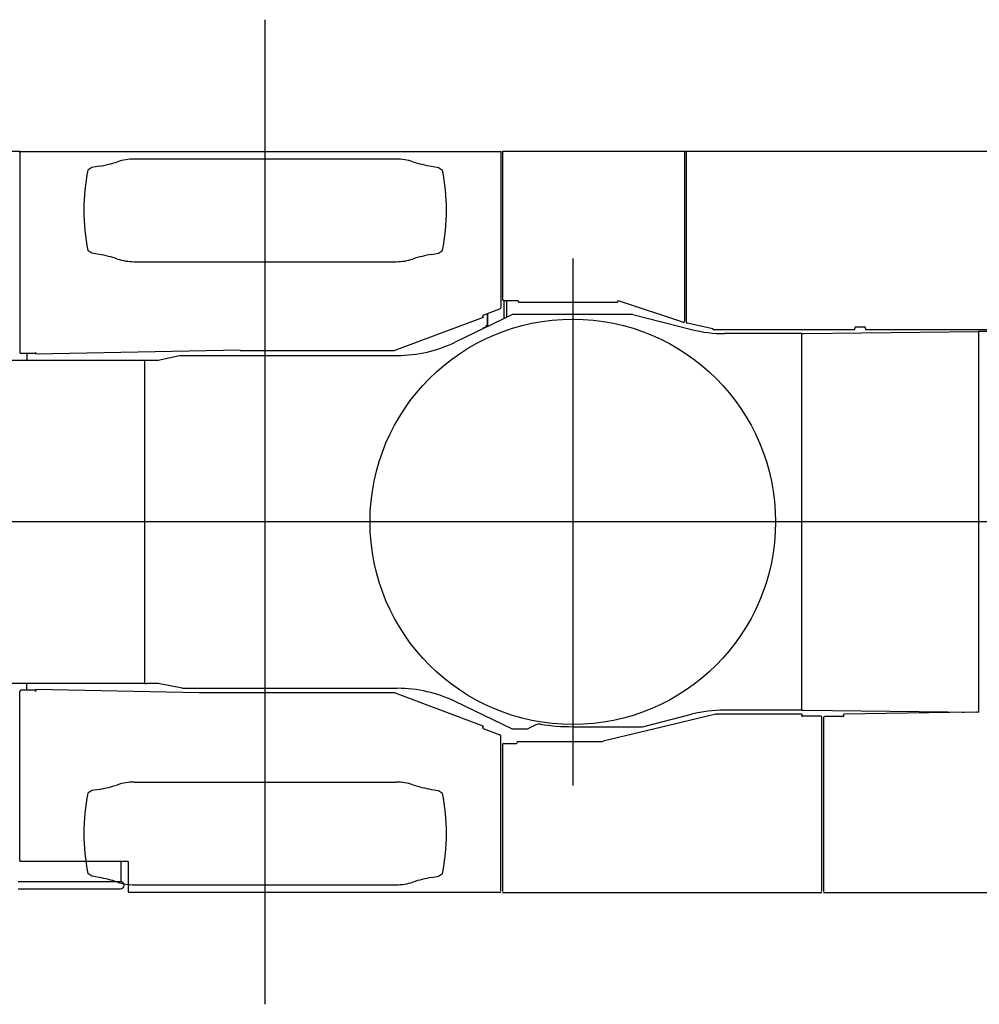
# Model space of a CAD drawing. Extents: x -224094 to 2061, y -53638 to 59765.
# Drawn here: x -212252 to -208664, y 42833 to 46516 of the extents above; entities that cross this region are included whole.
import ezdxf

# ---------------------------------------------------------------- set-up
doc = ezdxf.new("R2010")
doc.units = 0
doc.header["$PDMODE"] = 35
doc.layers.get('0').update_dxf_attribs({"linetype": 'CONTINUOUS'})

msp = doc.modelspace()

# ---------------------------------------------------------------- linework, layer by layer
at = {"color": 104, "linetype": 'Continuous'}
for p, q in [((-211334.258, 42833.331), (-211334.258, 46515.59)), ((-212252.258, 46022.623), (-213984.258, 46022.623)), ((-212252.258, 46022.623), (-210453.258, 46022.623)), ((-212252.258, 46018.323), (-212252.258, 46022.623)), ((-212252.258, 46018.323), (-212252.258, 45271.623)), ((-210844.401, 45994.551), (-211824.115, 45994.551)), ((-210453.258, 46022.623), (-210453.258, 46018.323)), ((-210453.258, 46018.323), (-210453.258, 45438.476)), ((-210447.258, 46023.623), (-210066.258, 46023.623)), ((-210447.258, 46023.623), (-210447.258, 46020.023)), ((-210447.258, 46020.023), (-210447.258, 45470.623)), ((-210066.258, 46023.623), (-210056.258, 46023.623)), ((-210056.258, 46023.623), (-209876.258, 46023.623)), ((-209876.258, 46023.623), (-209866.258, 46023.623)), ((-209866.258, 46023.623), (-209766.258, 46023.623)), ((-209766.258, 46023.623), (-209760.258, 46023.623)), ((-209766.258, 46020.023), (-209766.258, 46023.623)), ((-209766.258, 46020.023), (-209766.258, 45388.574)), ((-209760.258, 46023.623), (-206158.258, 46023.623)), ((-209760.258, 46023.623), (-209760.258, 46020.023)), ((-209760.258, 46020.023), (-209760.258, 45385.611)), ((-211982.258, 45962.551), (-211997.258, 45952.551)), ((-211955.488, 45967.271), (-211982.258, 45962.551)), ((-210713.028, 45967.271), (-210686.258, 45962.551)), ((-210686.258, 45962.551), (-210671.258, 45952.551)), ((-211982.258, 45642.551), (-211997.258, 45652.551)), ((-211955.488, 45637.831), (-211982.258, 45642.551)), ((-210713.028, 45637.831), (-210686.258, 45642.551)), ((-210686.258, 45642.551), (-210671.258, 45652.551)), ((-211824.115, 45610.551), (-210844.401, 45610.551)), ((-210184.258, 45622.95), (-210184.258, 43652.15)), ((-210442.258, 45465.623), (-210390.258, 45465.623)), ((-210440.258, 45397.636), (-210440.258, 45465.623)), ((-210430.258, 45402.447), (-210430.258, 45465.623)), ((-210387.258, 45462.223), (-210387.258, 45462.623)), ((-210387.258, 45462.223), (-210387.258, 45458.623)), ((-210387.258, 45458.623), (-210016.702, 45458.623)), ((-210016.702, 45461.453), (-210016.702, 45460.223)), ((-210016.702, 45458.623), (-210016.702, 45460.223)), ((-209772.848, 45383.834), (-210012.748, 45464.297)), ((-210409.258, 45412.55), (-210623.514, 45309.477)), ((-210520.557, 45406.57), (-210520.311, 45405.914)), ((-210518.801, 45401.888), (-210520.311, 45405.914)), ((-210518.801, 45410.432), (-210456.502, 45433.794)), ((-210504.858, 45415.661), (-210504.858, 45366.559)), ((-210503.258, 45416.261), (-210503.258, 45367.329)), ((-209959.258, 45412.55), (-210409.258, 45412.55)), ((-209959.258, 45412.55), (-209739.749, 45356.888)), ((-210518.801, 45401.888), (-210852.841, 45276.623)), ((-210510, 45364.085), (-210509.258, 45366.123)), ((-210508.058, 45366.123), (-210509.258, 45366.123)), ((-210509.258, 45366.123), (-210509.258, 45364.442)), ((-210508.058, 45371.373), (-210504.858, 45371.373)), ((-210508.058, 45365.02), (-210508.058, 45371.373)), ((-209660.758, 45358.923), (-209756.37, 45380.736)), ((-209124.758, 45366.623), (-209094.758, 45366.623)), ((-210518.058, 45360.209), (-210518.058, 45362.623)), ((-210513.039, 45362.623), (-210518.058, 45362.623)), ((-209660.758, 45361.123), (-209660.258, 45361.123)), ((-209660.758, 45358.923), (-209660.758, 45361.123)), ((-209660.258, 45360.223), (-209660.258, 45361.123)), ((-209660.258, 45360.223), (-209660.258, 45356.623)), ((-209660.258, 45356.623), (-209129.758, 45356.623)), ((-209335.032, 45341.55), (-209616.853, 45341.55)), ((-209329.258, 45341.55), (-209335.032, 45341.55)), ((-209329.258, 45341.55), (-209329.258, 43933.55)), ((-209327.379, 45341.544), (-209321.526, 45341.638)), ((-209321.526, 45341.638), (-208667.148, 45349.567)), ((-209129.758, 45361.623), (-209129.758, 45360.223)), ((-209129.758, 45356.623), (-209129.758, 45360.223)), ((-209089.758, 45360.223), (-209089.758, 45361.623)), ((-209089.758, 45360.223), (-209089.758, 45356.623)), ((-209089.758, 45356.623), (-208527.258, 45356.623)), ((-206877.666, 45349.55), (-208667.148, 45349.55)), ((-208667.148, 45349.544), (-208667.148, 43925.544)), ((-212192.758, 45266.623), (-212247.258, 45266.623)), ((-212225.258, 45266.623), (-212225.258, 45242.549)), ((-212192.758, 45271.123), (-212192.258, 45271.123)), ((-212192.758, 45271.123), (-212192.758, 45266.623)), ((-211428.258, 45279.623), (-212192.258, 45264.623)), ((-212192.258, 45268.924), (-212192.258, 45271.123)), ((-212192.258, 45268.924), (-212192.258, 45264.623)), ((-211734.258, 45242.05), (-211654.258, 45260.05)), ((-211654.258, 45260.05), (-210840.273, 45260.05)), ((-210852.841, 45276.623), (-211428.258, 45276.623)), ((-213586.258, 45242.55), (-211789.722, 45242.55)), ((-211789.722, 45242.55), (-211786.258, 45242.55)), ((-211784.258, 45228.491), (-211786.258, 45228.491)), ((-211784.258, 44033.05), (-211784.258, 45242.05)), ((-211784.258, 45242.05), (-211778.485, 45242.05)), ((-211778.485, 45242.05), (-211734.258, 45242.05)), ((-211784.258, 45216.677), (-211786.258, 45216.677)), ((-211784.258, 45203.001), (-211786.258, 45203.001)), ((-204806.9, 44637.55), (-215398.492, 44637.55)), ((-211789.722, 44032.55), (-213586.258, 44032.55)), ((-212252.258, 43371.923), (-212252.258, 44003.623)), ((-212192.758, 44008.623), (-212247.258, 44008.623)), ((-212225.258, 44008.623), (-212225.258, 44032.549)), ((-212192.758, 44004.123), (-212192.758, 44008.623)), ((-212192.758, 44004.123), (-212192.258, 44004.123)), ((-212192.258, 44006.322), (-212192.258, 44010.623)), ((-211581.058, 43998.623), (-212192.258, 44010.623)), ((-212192.258, 44006.322), (-212192.258, 44004.123)), ((-211786.258, 44032.55), (-211789.722, 44032.55)), ((-211784.258, 44033.05), (-211778.485, 44033.05)), ((-211734.258, 44033.05), (-211778.485, 44033.05)), ((-211644.258, 44015.05), (-211734.258, 44033.05)), ((-211644.258, 44015.05), (-210840.273, 44015.05)), ((-210855.095, 43998.623), (-211581.058, 43998.623)), ((-210854.141, 43998.623), (-210855.095, 43998.623)), ((-210853.258, 43998.623), (-210854.141, 43998.623)), ((-210851.624, 43998.167), (-210852.45, 43998.477)), ((-210850.731, 43997.832), (-210851.624, 43998.167)), ((-210518.801, 43873.358), (-210850.731, 43997.832)), ((-210409.258, 43862.55), (-210623.514, 43965.622)), ((-209335.032, 43933.55), (-209616.853, 43933.55)), ((-209329.258, 43933.55), (-209335.032, 43933.55)), ((-209327.379, 43933.544), (-209321.526, 43933.45)), ((-209321.526, 43933.45), (-208673.547, 43925.598)), ((-209923.765, 43871.55), (-209739.749, 43918.211)), ((-209649.721, 43918.032), (-209851.643, 43869.571)), ((-209649.721, 43918.032), (-209649.234, 43918.149)), ((-209649.234, 43918.149), (-209647.442, 43918.579)), ((-209328.258, 43918.623), (-209647.442, 43918.623)), ((-209328.258, 43918.623), (-209328.258, 43915.023)), ((-209328.258, 43913.623), (-209328.258, 43915.023)), ((-209258.258, 43910.623), (-209325.258, 43910.623)), ((-209253.258, 43255.223), (-209253.258, 43905.623)), ((-209247.258, 43904.623), (-209247.258, 43255.223)), ((-209173.258, 43909.623), (-209242.258, 43909.623)), ((-208694.195, 43925.848), (-209170.258, 43918.743)), ((-209170.258, 43915.142), (-209170.258, 43918.743)), ((-209170.258, 43912.623), (-209170.258, 43915.142)), ((-208727.258, 43926.249), (-208727.258, 43926.149)), ((-208727.258, 43926.149), (-208721.258, 43926.149)), ((-208721.258, 43926.176), (-208721.258, 43926.149)), ((-208667.148, 43925.544), (-208673.547, 43925.598)), ((-208667.148, 43925.544), (-208666.669, 43925.544)), ((-208664.258, 43926.295), (-208666.669, 43926.259)), ((-210520.557, 43868.677), (-210520.311, 43869.332)), ((-210518.801, 43873.358), (-210520.311, 43869.332)), ((-210518.801, 43864.814), (-210456.502, 43841.452)), ((-210354.258, 43862.55), (-210409.258, 43862.55)), ((-210322.993, 43878.269), (-210354.258, 43862.55)), ((-210184.258, 43871.55), (-209923.765, 43871.55)), ((-209851.643, 43869.571), (-210070.313, 43817.09)), ((-210453.258, 43256.923), (-210453.258, 43836.771)), ((-210447.258, 43803.623), (-210447.258, 43255.223)), ((-210442.258, 43808.623), (-210395.258, 43808.623)), ((-210392.258, 43816.623), (-210392.258, 43813.023)), ((-210392.258, 43816.623), (-210074.258, 43816.623)), ((-210074.258, 43816.623), (-210073.758, 43816.623)), ((-210073.758, 43816.623), (-210073.029, 43816.623)), ((-210070.799, 43816.973), (-210072.026, 43816.679)), ((-210070.314, 43817.09), (-210070.799, 43816.973)), ((-211955.488, 43637.271), (-211982.258, 43632.551)), ((-211824.115, 43664.551), (-210844.401, 43664.551)), ((-210713.028, 43637.271), (-210686.258, 43632.551)), ((-211982.258, 43632.551), (-211997.258, 43622.551)), ((-210686.258, 43632.551), (-210671.258, 43622.551)), ((-212252.258, 43371.923), (-212252.258, 43367.623)), ((-211847.258, 43367.623), (-212252.258, 43367.623)), ((-211873.758, 43367.623), (-211873.758, 43292.123)), ((-211847.258, 43367.623), (-211847.258, 43252.623)), ((-211982.258, 43312.551), (-211997.258, 43322.551)), ((-211955.488, 43307.831), (-211982.258, 43312.551)), ((-210713.028, 43307.831), (-210686.258, 43312.551)), ((-210686.258, 43312.551), (-210671.258, 43322.551)), ((-212258.258, 43292.223), (-211925.258, 43292.223)), ((-211925.258, 43292.223), (-211873.758, 43292.223)), ((-211824.115, 43280.551), (-210844.401, 43280.551)), ((-212258.258, 43265.023), (-211925.258, 43265.023)), ((-211925.258, 43265.023), (-211875.258, 43265.023)), ((-211847.258, 43252.623), (-210453.258, 43252.623)), ((-210447.258, 43251.623), (-209253.258, 43251.623)), ((-209247.258, 43251.623), (-207637.258, 43251.623))]:
    msp.add_line(p, q, dxfattribs=at)
msp.add_circle((-210184.258, 44637.55), 758, dxfattribs=at)
for centre, radius, start, end in [((-211824.115, 45794.551), 200, 89.999997, 108.162304), ((-210844.401, 45794.551), 200, 71.837698, 89.999997), ((-212042.312, 46459.675), 500, 280.000001, 288.162302), ((-210626.204, 46459.675), 500, 251.837696, 259.999998), ((-211254.758, 45802.551), 757.5, 168.578815, 191.421185), ((-211413.758, 45802.551), 757.5, 348.578809, 11.421191), ((-212042.312, 45145.427), 500, 71.837698, 79.999999), ((-210626.204, 45145.427), 500, 100.000002, 108.162304), ((-211824.115, 45810.551), 200, 251.837696, 270.000003), ((-210844.401, 45810.551), 200, 270.000003, 288.162302), ((-210442.258, 45470.623), 5, 180, 270), ((-210390.258, 45462.623), 3, 0, 90), ((-210013.702, 45461.453), 3, 71.458355, 180.000013), ((-210517.748, 45407.623), 3, 110.556045, 200.556045), ((-210458.258, 45438.476), 5, 290.556045, 0), ((-209771.258, 45388.574), 5, 251.458355, 0), ((-209755.258, 45385.611), 5, 180, 257.148454), ((-209124.758, 45361.623), 5, 90, 180), ((-209094.758, 45361.623), 5, 0, 90), ((-209616.853, 45841.55), 500, 255.771328, 270), ((-210840.273, 45760.05), 500, 270, 295.69093), ((-212247.258, 45271.623), 5, 180, 270), ((-212247.258, 44003.623), 5, 90, 180), ((-210840.273, 43515.05), 500, 64.30907, 90), ((-209616.853, 43433.55), 500, 90, 104.228672), ((-209325.258, 43913.623), 3, 180, 270), ((-209258.258, 43905.623), 5, 0, 90), ((-209242.258, 43904.623), 5, 90, 180), ((-209173.258, 43912.623), 3, 270, 0), ((-210517.748, 43867.623), 3, 159.443955, 249.443955), ((-210309.517, 43851.467), 30, 80.946211, 116.693251), ((-210184.258, 44637.55), 766, 260.946292, 270), ((-210458.258, 43836.771), 5, 0, 69.443955), ((-210442.258, 43803.623), 5, 90, 180), ((-210395.258, 43811.623), 3, 270, 0), ((-212042.312, 44129.675), 500, 280.000001, 288.162302), ((-211824.115, 43464.551), 200, 89.999997, 108.162304), ((-210844.401, 43464.551), 200, 71.837698, 89.999997), ((-210626.204, 44129.675), 500, 251.837696, 259.999998), ((-211254.758, 43472.551), 757.5, 168.578815, 191.421185), ((-211413.758, 43472.551), 757.5, 348.578809, 11.421191), ((-212042.312, 42815.427), 500, 71.837698, 79.999999), ((-210626.204, 42815.427), 500, 100.000002, 108.162304), ((-211824.115, 43480.551), 200, 251.837696, 270.000003), ((-211875.258, 43278.623), 13.6, 270, 83.667737), ((-210844.401, 43480.551), 200, 270.000003, 288.162302)]:
    msp.add_arc(centre, radius, start, end, dxfattribs=at)
for points, start_tangent, end_tangent in [([(-210855.141, 43998.613), (-210855.141, 43998.614), (-210855.141, 43998.614), (-210855.14, 43998.615), (-210855.14, 43998.616), (-210855.139, 43998.617), (-210855.138, 43998.617), (-210855.137, 43998.618), (-210855.136, 43998.619), (-210855.135, 43998.619), (-210855.133, 43998.62), (-210855.132, 43998.62), (-210855.13, 43998.621), (-210855.128, 43998.621), (-210855.126, 43998.621), (-210855.124, 43998.622), (-210855.122, 43998.622), (-210855.119, 43998.622), (-210855.117, 43998.623), (-210855.114, 43998.623), (-210855.111, 43998.623), (-210855.108, 43998.623), (-210855.105, 43998.623), (-210855.102, 43998.623), (-210855.098, 43998.623), (-210855.095, 43998.623)], (-0.00173317, 0.9999985), (0.99999992, -0.0003973)), ([(-210850.691, 43997.806), (-210850.691, 43997.807), (-210850.691, 43997.808), (-210850.691, 43997.808), (-210850.691, 43997.809), (-210850.691, 43997.81), (-210850.692, 43997.811), (-210850.693, 43997.812), (-210850.694, 43997.813), (-210850.695, 43997.814), (-210850.696, 43997.815), (-210850.697, 43997.816), (-210850.698, 43997.817), (-210850.7, 43997.818), (-210850.702, 43997.819), (-210850.704, 43997.82), (-210850.706, 43997.821), (-210850.708, 43997.822), (-210850.71, 43997.823), (-210850.713, 43997.825), (-210850.715, 43997.826), (-210850.718, 43997.827), (-210850.721, 43997.828), (-210850.724, 43997.829), (-210850.727, 43997.831), (-210850.731, 43997.832)], (0.35274574, 0.93571921), (-0.93646861, 0.35075141))]:
    msp.add_spline(points, degree=3, dxfattribs=dict(at, start_tangent=start_tangent, end_tangent=end_tangent))
at = {"color": 20, "linetype": 'Continuous'}
msp.add_point((-210184.258, 44637.55), dxfattribs=at)

doc.saveas('drawing.dxf')
